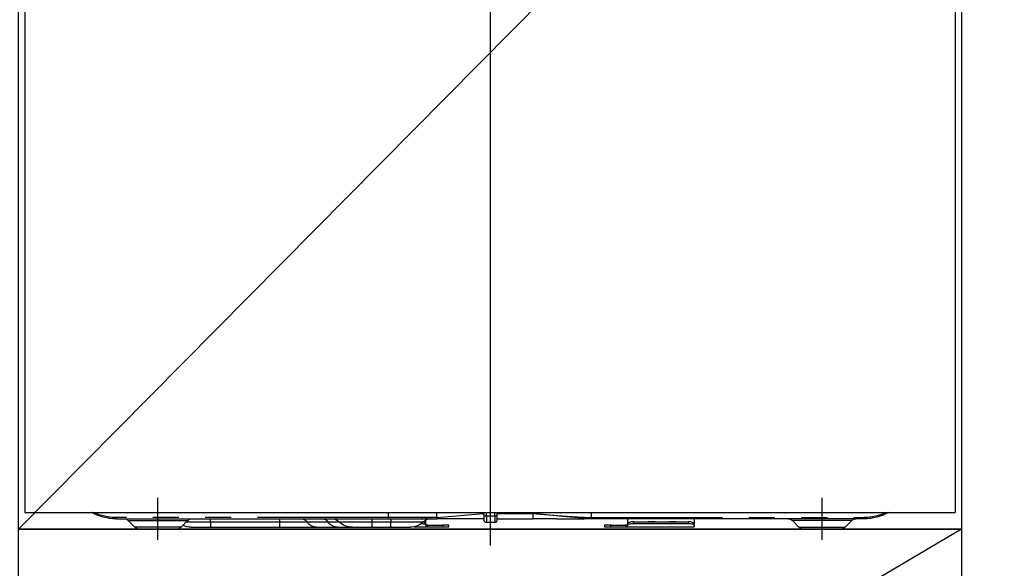
# Model space of a CAD drawing. Extents: x 0 to 26473, y -11033 to -2163.
# Drawn here: x 16657 to 17127, y -8506 to -8244 of the extents above; entities that cross this region are included whole.
import ezdxf

# ---------------------------------------------------------------- set-up
doc = ezdxf.new("R2010")
doc.units = 0
doc.header["$LTSCALE"] = 50
doc.header["$MEASUREMENT"] = 0
doc.linetypes.add('CENTER', pattern=[2, 1.25, -0.25, 0.25, -0.25])
doc.linetypes.add('PHANTOM', pattern=[2.5, 1.25, -0.25, 0.25, -0.25, 0.25, -0.25])
doc.layers.get('DEFPOINTS').update_dxf_attribs({"color": 146, "linetype": 'CONTINUOUS'})
for name, color, linetype in [('120-キャビネット（外）', 7, 'CONTINUOUS'), ('122-扉', 6, 'CONTINUOUS'), ('123-扉向き', 231, 'CENTER'), ('150-機器', 8, 'CONTINUOUS')]:
    doc.layers.add(name, color=color, linetype=linetype)

# ---------------------------------------------------------------- blocks, each defined once
blk = doc.blocks.new('RKW-404AM-SV_S')
at = {"layer": '150-機器', "color": 13, "linetype": 'Continuous'}
for p, q in [((-222, 395), (-222, 8)), ((222, 395), (222, 8)), ((222, 8), (-222, 8)), ((-178.5, 5), (-48.5, 5)), ((-97.5, 5), (-97.5, 2.56)), ((-65.6, 5), (-65.6, 2.56)), ((-48.5, 5.1), (-48.51, 5.03)), ((-48.51, 5.03), (-48.5, 5)), ((-48.5, 5.6), (-48.5, 8)), ((-48.5, 5.59), (-48.5, 5.6)), ((-48.5, 5.59), (-48.49, 5.42)), ((-48.49, 5.24), (-48.5, 5.1)), ((-48.49, 5.42), (-48.49, 5.24)), ((-48.32, 5), (-45, 5)), ((-31.75, 5), (-45, 5)), ((-31.73, 5), (-20.5, 5)), ((-20.5, 8.09), (-20.5, 7.52)), ((-20.5, 7.52), (-20.5, 5)), ((-3.2, 5), (-20.5, 5)), ((-3.2, 8), (-3.2, 6.88)), ((-3.2, 6.88), (-3.2, 4.1)), ((2.9, 7.09), (2.9, 8)), ((25.4, 5.6), (2.9, 7.52)), ((2.9, 7.09), (2.9, 4.4)), ((2.9, 5), (25.4, 5)), ((25.4, 7.35), (25.4, 8)), ((25.4, 5.6), (25.4, 7.35)), ((25.4, 5.6), (28.44, 5.6)), ((28.15, 5), (25.4, 5)), ((29.97, 5), (28.15, 5)), ((28.44, 5.6), (30.02, 5.6)), ((30.58, 5), (29.97, 5)), ((30.02, 5.6), (30.07, 5.6)), ((30.07, 5.6), (30.61, 5.6)), ((32.92, 5), (30.58, 5)), ((30.61, 5.6), (31.09, 5.6)), ((31.09, 5.6), (31.68, 5.6)), ((31.68, 5.6), (32.71, 5.6)), ((32.71, 5.6), (48.5, 5.6)), ((32.71, 5.6), (32.71, 5.6)), ((48.61, 5), (32.92, 5)), ((48.5, 5.6), (48.5, 8)), ((178.5, 5), (48.61, 5)), ((-172.64, 4.14), (-169.54, 1.04)), ((-150.1, 0), (-167.01, 0)), ((-147.46, 1.04), (-144.36, 4.14)), ((-97.5, 2.56), (-97.44, 2.76)), ((-97.5, 1.8), (-97.5, 2.56)), ((-97.44, 2), (-97.5, 1.8)), ((-97.5, 1.8), (-97.5, 1.2)), ((-65.6, 1.2), (-97.5, 1.2)), ((-97.44, 2.76), (-97.27, 2.95)), ((-97.27, 2.2), (-97.44, 2)), ((-97.27, 2.95), (-96.99, 3.13)), ((-96.99, 2.37), (-97.27, 2.2)), ((-96.99, 3.13), (-96.62, 3.28)), ((-96.62, 2.53), (-96.99, 2.37)), ((-96.62, 3.28), (-96.17, 3.41)), ((-96.17, 2.66), (-96.62, 2.53)), ((-96.17, 3.41), (-95.65, 3.5)), ((-95.65, 2.75), (-96.17, 2.66)), ((-95.65, 3.5), (-95.09, 3.56)), ((-95.09, 2.81), (-95.65, 2.75)), ((-95.09, 3.56), (-94.5, 3.58)), ((-94.5, 2.83), (-95.09, 2.81)), ((-68.6, 3.58), (-94.5, 3.58)), ((-68.6, 2.83), (-94.5, 2.83)), ((-68.6, 3.58), (-68.01, 3.56)), ((-68.01, 2.81), (-68.6, 2.83)), ((-68.01, 3.56), (-67.45, 3.5)), ((-67.45, 2.75), (-68.01, 2.81)), ((-67.45, 3.5), (-66.93, 3.41)), ((-66.93, 2.66), (-67.45, 2.75)), ((-66.93, 3.41), (-66.48, 3.28)), ((-66.48, 2.53), (-66.93, 2.66)), ((-66.48, 3.28), (-66.11, 3.13)), ((-66.11, 2.37), (-66.48, 2.53)), ((-66.11, 3.13), (-65.83, 2.95)), ((-65.83, 2.2), (-66.11, 2.37)), ((-65.83, 2.95), (-65.66, 2.76)), ((-65.66, 2), (-65.83, 2.2)), ((-65.66, 2.76), (-65.6, 2.56)), ((-65.6, 1.8), (-65.66, 2)), ((-65.6, 2.56), (-65.6, 1.8)), ((-65.6, 2), (-64.6, 2)), ((-65.6, 1.2), (-65.6, 1.8)), ((-64.6, 1.2), (-65.6, 1.2)), ((-57.6, 2), (-64.6, 2)), ((-57.6, 1.2), (-64.6, 1.2)), ((-57.6, 2), (-54.6, 2)), ((-54.6, 1.2), (-57.6, 1.2)), ((-54.6, 2), (-54.6, 1.2)), ((-2.3, 3.2), (1.7, 3.2)), ((19.6, 1.2), (19.6, 2)), ((19.6, 2), (22.6, 2)), ((22.6, 1.2), (19.6, 1.2)), ((29.6, 2), (22.6, 2)), ((29.6, 1.2), (22.6, 1.2)), ((29.6, 2), (30.6, 2)), ((30.6, 1.2), (29.6, 1.2)), ((30.6, 2.56), (30.6, 4.45)), ((30.6, 2.56), (30.66, 2.76)), ((30.6, 1.8), (30.6, 2.56)), ((30.66, 2), (30.6, 1.8)), ((30.6, 1.8), (30.6, 1.2)), ((36.24, 1.2), (30.6, 1.2)), ((30.66, 2.76), (30.83, 2.95)), ((30.83, 2.2), (30.66, 2)), ((30.83, 2.95), (31.11, 3.13)), ((31.11, 2.37), (30.83, 2.2)), ((31.11, 3.13), (31.48, 3.28)), ((31.48, 2.53), (31.11, 2.37)), ((31.48, 3.28), (31.93, 3.41)), ((31.93, 2.66), (31.48, 2.53)), ((31.93, 3.41), (31.99, 3.42)), ((32.45, 2.75), (31.93, 2.66)), ((32.75, 2.79), (32.45, 2.75)), ((47.4, 1), (38.13, 1)), ((56.4, 1), (47.4, 1)), ((65.67, 1), (56.4, 1)), ((72.91, 1), (65.67, 1)), ((82.96, 1), (72.91, 1)), ((100.44, 1), (82.96, 1)), ((133.4, 1), (100.44, 1)), ((142.67, 1), (133.4, 1)), ((144.36, 4.14), (147.46, 1.04)), ((150.1, 0), (167.01, 0)), ((169.54, 1.04), (172.64, 4.14))]:
    blk.add_line(p, q, dxfattribs=at)
at = {"layer": '150-機器', "color": 13}
blk.add_line((-158.5, -5), (-158.5, 15), dxfattribs=at)
at = {"layer": '150-機器', "color": 13, "linetype": 'CENTER'}
blk.add_line((158.5, -5), (158.5, 15), dxfattribs=at)
at = {"layer": '150-機器', "color": 13, "linetype": 'PHANTOM'}
for p, q in [((-48.5, 5.6), (-178.5, 5.6)), ((-178.5, 5), (-178.5, 5.6)), ((-41.8, 6), (-48.5, 5.59)), ((-48.5, 5), (-41.89, 5.52)), ((-41.89, 5.52), (-34.56, 6.16)), ((-34.49, 6.48), (-41.8, 6)), ((-34.56, 6.16), (-23.87, 7.18)), ((-23.86, 7.26), (-34.49, 6.48)), ((-23.87, 7.18), (-21.12, 7.46)), ((-21.93, 7.41), (-23.86, 7.26)), ((-21.09, 7.47), (-21.93, 7.41)), ((-21.12, 7.46), (-20.72, 7.5)), ((-20.67, 7.51), (-21.09, 7.47)), ((-20.72, 7.5), (-20.56, 7.51)), ((-20.56, 7.51), (-20.67, 7.51)), ((-20.5, 7.52), (-20.56, 7.51)), ((-20.56, 7.51), (-20.5, 7.52)), ((-3.2, 7.52), (-20.5, 7.52)), ((-2.3, 6.25), (-2.3, 8)), ((-2.3, 6.25), (-2.3, 3.2)), ((-2.3, 6.25), (1.7, 6.25)), ((1.7, 6.25), (1.7, 8)), ((1.7, 6.25), (1.7, 3.2)), ((28.2, 5.01), (28.15, 5)), ((28.26, 5.05), (28.2, 5.01)), ((28.31, 5.1), (28.26, 5.05)), ((28.36, 5.18), (28.31, 5.1)), ((28.39, 5.27), (28.36, 5.18)), ((28.42, 5.37), (28.39, 5.27)), ((28.44, 5.48), (28.42, 5.37)), ((28.44, 5.6), (30.07, 5.6)), ((28.44, 5.6), (28.44, 5.48)), ((30.61, 5.6), (31.09, 5.6)), ((32.71, 5.6), (32.71, 5.48)), ((32.71, 5.48), (32.73, 5.37)), ((32.73, 5.37), (32.75, 5.27)), ((32.75, 5.27), (32.77, 5.18)), ((32.77, 5.18), (32.81, 5.1)), ((32.81, 5.1), (32.84, 5.05)), ((32.84, 5.05), (32.88, 5.01)), ((32.88, 5.01), (32.92, 5)), ((47.4, 5), (47.4, 3.57)), ((48.5, 5.6), (178.5, 5.6)), ((56.4, 5), (56.4, 3.57)), ((100.44, 5), (100.44, 3.57)), ((133.4, 3.57), (133.4, 5)), ((178.5, 5.6), (178.5, 5)), ((-172.58, 4.12), (-172.55, 4.12)), ((-172.55, 4.12), (-172.09, 4.12)), ((-172.09, 4.12), (-171.27, 4.12)), ((-171.27, 4.12), (-170.04, 4.12)), ((-170.04, 4.12), (-168.54, 4.12)), ((-168.9, 1.05), (-169.55, 1.05)), ((-169.55, 1.05), (-169.54, 1.05)), ((-167.07, 1.05), (-168.9, 1.05)), ((-168.54, 4.12), (-166.71, 4.12)), ((-164.28, 1.05), (-167.07, 1.05)), ((-166.71, 4.12), (-164.69, 4.12)), ((-164.69, 4.12), (-162.44, 4.12)), ((-160.8, 1.05), (-164.28, 1.05)), ((-162.44, 4.12), (-158.5, 4.12)), ((-158.5, 1.05), (-160.8, 1.05)), ((-158.5, 4.12), (-154.82, 4.12)), ((-154.85, 1.05), (-158.5, 1.05)), ((-151.61, 1.05), (-154.85, 1.05)), ((-154.82, 4.12), (-152.6, 4.12)), ((-152.6, 4.12), (-150.49, 4.12)), ((-149.14, 1.05), (-151.61, 1.05)), ((-150.49, 4.12), (-148.68, 4.12)), ((-147.71, 1.05), (-149.14, 1.05)), ((-148.68, 4.12), (-147.1, 4.12)), ((-147.58, 1.05), (-147.71, 1.05)), ((-147.1, 4.12), (-145.87, 4.12)), ((-145.87, 4.12), (-144.98, 4.12)), ((-144.98, 4.12), (-144.49, 4.12)), ((-144.49, 4.12), (-144.42, 4.12)), ((-94.5, 3.58), (-94.5, 2.83)), ((-89.5, 3.61), (-89.55, 3.58)), ((-88.8, 3.73), (-89.5, 3.61)), ((-86.2, 3.73), (-88.8, 3.73)), ((-88.8, 3.73), (-88.8, 3.58)), ((-85.65, 3.66), (-86.2, 3.73)), ((-86.2, 3.58), (-86.2, 3.73)), ((-85.48, 3.58), (-85.65, 3.66)), ((-79.5, 3.61), (-79.55, 3.58)), ((-78.8, 3.73), (-79.5, 3.61)), ((-76.2, 3.73), (-78.8, 3.73)), ((-78.8, 3.58), (-78.8, 3.73)), ((-75.65, 3.66), (-76.2, 3.73)), ((-76.2, 3.58), (-76.2, 3.73)), ((-75.48, 3.58), (-75.65, 3.66)), ((-68.6, 2.83), (-68.6, 3.58)), ((-64.6, 2), (-64.6, 1.2)), ((-57.6, 1.2), (-57.6, 2)), ((22.6, 2), (22.6, 1.2)), ((29.6, 1.2), (29.6, 2)), ((47.4, 3.57), (31.83, 3.57)), ((56.4, 3.57), (47.4, 3.57)), ((47.4, 1), (47.4, 3.57)), ((71.97, 3.57), (56.4, 3.57)), ((56.4, 3.57), (56.4, 1)), ((77.37, 3.57), (71.97, 3.57)), ((87.41, 3.57), (77.37, 3.57)), ((100.44, 3.57), (87.41, 3.57)), ((100.44, 3.57), (100.44, 1)), ((133.4, 3.57), (100.44, 3.57)), ((145.05, 3.57), (133.4, 3.57)), ((133.4, 3.57), (133.4, 1)), ((144.49, 4.12), (144.42, 4.12)), ((144.98, 4.12), (144.49, 4.12)), ((145.87, 4.12), (144.98, 4.12)), ((147.1, 4.12), (145.87, 4.12)), ((148.68, 4.12), (147.1, 4.12)), ((147.58, 1.05), (147.71, 1.05)), ((147.71, 1.05), (149.14, 1.05)), ((150.49, 4.12), (148.68, 4.12)), ((149.14, 1.05), (151.61, 1.05)), ((152.6, 4.12), (150.49, 4.12)), ((151.61, 1.05), (154.85, 1.05)), ((154.82, 4.12), (152.6, 4.12)), ((158.5, 4.12), (154.82, 4.12)), ((154.85, 1.05), (158.5, 1.05)), ((162.44, 4.12), (158.5, 4.12)), ((158.5, 1.05), (160.8, 1.05)), ((160.8, 1.05), (164.28, 1.05)), ((164.69, 4.12), (162.44, 4.12)), ((164.28, 1.05), (167.07, 1.05)), ((166.71, 4.12), (164.69, 4.12)), ((168.54, 4.12), (166.71, 4.12)), ((167.07, 1.05), (168.9, 1.05)), ((170.04, 4.12), (168.54, 4.12)), ((168.9, 1.05), (169.55, 1.05)), ((169.55, 1.05), (169.54, 1.05)), ((171.27, 4.12), (170.04, 4.12)), ((172.09, 4.12), (171.27, 4.12)), ((172.55, 4.12), (172.09, 4.12)), ((172.58, 4.12), (172.55, 4.12))]:
    blk.add_line(p, q, dxfattribs=at)
at = {"layer": '150-機器', "color": 13, "linetype": 'Continuous'}
for centre, radius, start, end in [((-178.5, 30), 25, 241.6424, 270), ((-174.74, 2), 3, 44.5202, 89.9919), ((-174.74, 2), 3, 44.3912, 89.9949), ((-142.26, 2), 3, 90.0087, 135.714), ((-142.26, 2), 3, 90.0051, 135.4035), ((19.93, 5.3), 5.48, 356.8618, 3.1382), ((28.33, 0), 5, 45.5847, 90), ((49.39, 5.46), 0.905, 170.7919, 210.1813), ((75.47, 0), 5, 90, 134.4153), ((142.26, 2), 3, 44.3912, 89.9949), ((142.26, 2), 3, 44.5205, 89.9916), ((174.74, 2), 3, 90.0084, 135.7143), ((174.74, 2), 3, 90.0055, 135.4029), ((178.5, 30), 25, 270, 298.3576), ((-167.01, 3.6), 3.6, 225.1964, 270), ((-167.01, 3.6), 3.6, 226.8027, 270), ((-149.99, 3.6), 3.6, 270, 314.7753), ((-149.99, 3.6), 3.6, 269.9997, 313.6752), ((-2.3, 4.1), 0.9, 180, 270), ((1.7, 4.4), 1.2, 270, 0), ((38.13, 10), 9, 225.5847, 270), ((65.67, 10), 9, 270, 314.4153), ((142.67, 10), 9, 270, 295.6978), ((149.99, 3.6), 3.6, 225.1964, 270), ((149.99, 3.6), 3.6, 226.8027, 270), ((167.01, 3.6), 3.6, 270.0002, 314.775), ((167.01, 3.6), 3.6, 270.0003, 313.6747)]:
    blk.add_arc(centre, radius, start, end, dxfattribs=at)
at = {"layer": '150-機器', "color": 13, "linetype": 'PHANTOM'}
for centre, radius, start, end in [((-178.5, 30), 24.4, 244.3744, 270), ((-2.41, 7.04), 0.803, 191.4217, 278.0495), ((1.85, 7.31), 1.07, 261.9505, 348.5782), ((29.11, 5.45), 0.969, 332.0528, 8.6417), ((28.13, 5.45), 2.49, 349.5637, 3.4444), ((79.99, 1.89), 3.12, 92.7096, 147.2903), ((90.03, 1.89), 3.12, 92.7095, 147.2906), ((178.5, 30), 24.4, 270, 295.6256), ((72.65, 6.6), 5.61, 272.7096, 327.2904), ((82.69, 6.6), 5.61, 272.7097, 327.2903)]:
    blk.add_arc(centre, radius, start, end, dxfattribs=at)
at = {"layer": 'DEFPOINTS'}
for p, q in [((0, 477.78), (0, -7.77)), ((-224.05, 0), (223.95, 0))]:
    blk.add_line(p, q, dxfattribs=at)

msp = doc.modelspace()

# ---------------------------------------------------------------- hatches: boundary and pattern name
at = {"layer": '122-扉'}
h = msp.add_hatch(dxfattribs=at)
h.set_pattern_fill('ANSI31', color=256, style=0)
h.set_pattern_definition([(45, (-164833.89863, -13293.96226), (-0.08838834765, 0.08838834765), [])])
h.paths.add_polyline_path([(16416.68, -8249.51), (16596.68, -8249.51), (16596.68, -8257.01), (16416.68, -8257.01)])
edge = h.paths.add_edge_path()
edge.add_line((16416.68, -8257.01), (16747.09, -8257.01))

# ---------------------------------------------------------------- linework, layer by layer
at = {"layer": '120-キャビネット（外）', "color": 6}
for points in [[(16656.68, -8032.51), (17106.68, -8032.51), (17106.68, -8487.51), (16656.68, -8487.51)], [(17856.68, -8032.51), (17106.68, -8032.51), (17106.68, -8752.51), (17856.68, -8752.51)], [(16656.68, -8487.51), (17106.68, -8487.51), (17106.68, -8752.51), (16656.68, -8752.51)]]:
    msp.add_lwpolyline(points, close=True, dxfattribs=at)
at = {"layer": '123-扉向き', "ltscale": 2}
msp.add_line((17106.68, -8487.51), (16656.68, -8752.51), dxfattribs=at)
at = {"layer": 'DEFPOINTS'}
msp.add_line((17106.68, -8032.51), (16656.68, -8487.51), dxfattribs=at)

# ---------------------------------------------------------------- block references
at = {"layer": '150-機器', "xscale": -1}
msp.add_blockref('RKW-404AM-SV_S', (16881.68, -8487.51), dxfattribs=at)

doc.saveas('drawing.dxf')
